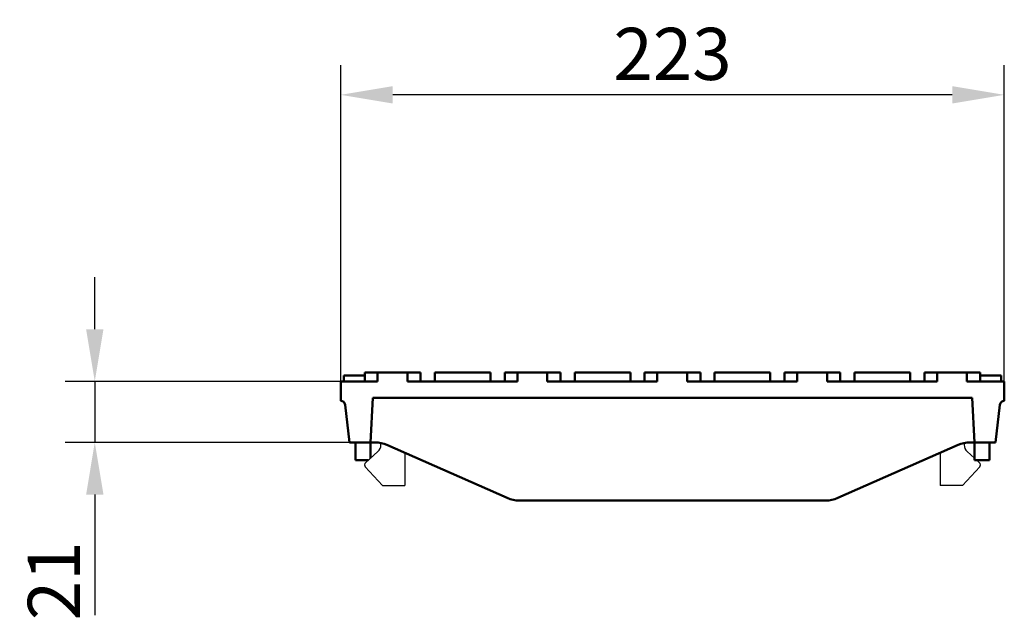
# Model space of a CAD drawing. Units: millimetres. Extents: x 99010 to 104005, y -1865 to 1699.
# Drawn here: x 100954 to 101285, y -1455 to -1254 of the extents above; entities that cross this region are included whole.
import ezdxf

# ---------------------------------------------------------------- set-up
doc = ezdxf.new("R2010")
doc.units = ezdxf.units.MM
doc.header["$LTSCALE"] = 2.5
doc.layers.get('Defpoints').update_dxf_attribs({"color": 10})
doc.layers.add('BEMASS', color=10, linetype='Continuous')
doc.layers.add('SICHTBAR', color=10, linetype='Continuous', lineweight=25)
doc.styles.add('BEMSTIL', font='isocp3.shx', dxfattribs={"width": 0.8})
doc.dimstyles.new('BEMASS', dxfattribs={"dimtxt": 3.5, "dimasz": 3.5, "dimexe": 2, "dimexo": 0, "dimgap": 1, "dimtad": 1, "dimdec": 0, "dimtxsty": 'BEMSTIL', "dimcen": 3, "dimclrd": 256, "dimclre": 256, "dimclrt": 256, "dimadec": 0, "dimazin": 0, "dimtfac": 0.875, "dimtdec": 0, "dimtmove": 0, "dimatfit": 0, "dimfxl": 0, "dimtolj": 1, "dimlwd": 25, "dimlwe": 25, "dimarcsym": 0})

# ---------------------------------------------------------------- blocks, each defined once
blk = doc.blocks.new('*D61')
at = {"layer": 'BEMASS', "lineweight": 25, "transparency": 16777216}
for p, q in [((101062.31, -1375.06), (101062.31, -1268.82)), ((101285.31, -1375.06), (101285.31, -1268.82)), ((101267.81, -1278.82), (101079.81, -1278.82))]:
    blk.add_line(p, q, dxfattribs=at)
at = {"layer": 'BEMASS', "transparency": 16777216}
for points in [[(101079.81, -1275.9), (101079.81, -1281.74), (101062.31, -1278.82)], [(101267.81, -1275.9), (101267.81, -1281.74), (101285.31, -1278.82)]]:
    blk.add_solid(points, dxfattribs=at)
at = {"layer": 'Defpoints', "color": 0, "transparency": 16777216}
for p in [(101062.31, -1278.82), (101062.31, -1375.06), (101285.31, -1375.06)]:
    blk.add_point(p, dxfattribs=at)
at = {"layer": 'BEMASS', "transparency": 16777216, "insert": (101173.81, -1265.07), "char_height": 17.5, "attachment_point": 5, "style": 'BEMSTIL'}
blk.add_mtext('\\A1;223', dxfattribs=at)
blk = doc.blocks.new('*D62')
at = {"layer": 'BEMASS', "lineweight": 25, "transparency": 16777216}
for p, q in [((100979.67, -1357.56), (100979.67, -1340.06)), ((101062.31, -1375.06), (100969.67, -1375.06)), ((100979.67, -1375.06), (100979.67, -1395.56)), ((101065.31, -1395.56), (100969.67, -1395.56)), ((100979.67, -1413.06), (100979.67, -1453.52))]:
    blk.add_line(p, q, dxfattribs=at)
at = {"layer": 'BEMASS', "transparency": 16777216}
for points in [[(100976.76, -1357.56), (100982.59, -1357.56), (100979.67, -1375.06)], [(100976.76, -1413.06), (100982.59, -1413.06), (100979.67, -1395.56)]]:
    blk.add_solid(points, dxfattribs=at)
at = {"layer": 'Defpoints', "color": 0, "transparency": 16777216}
for p in [(101062.31, -1375.06), (100979.67, -1395.56), (101065.31, -1395.56)]:
    blk.add_point(p, dxfattribs=at)
at = {"layer": 'BEMASS', "transparency": 16777216, "insert": (100965.92, -1442.04), "char_height": 17.5, "attachment_point": 5, "rotation": 90, "style": 'BEMSTIL'}
blk.add_mtext('\\A1;21', dxfattribs=at)

msp = doc.modelspace()

# ---------------------------------------------------------------- linework, layer by layer
at = {"layer": 'SICHTBAR', "linetype": 'Continuous', "lineweight": 50}
for p, q in [((101063.314, -1375.062), (101063.314, -1373.062)), ((101063.352, -1373.062), (101070.445, -1373.062)), ((101070.445, -1372.062), (101074.701, -1372.062)), ((101070.445, -1375.062), (101070.445, -1372.062)), ((101074.701, -1372.062), (101084.732, -1372.062)), ((101074.701, -1375.062), (101074.701, -1372.062)), ((101084.732, -1372.062), (101089.184, -1372.062)), ((101084.732, -1372.062), (101084.732, -1375.062)), ((101089.184, -1375.062), (101089.184, -1372.062)), ((101093.945, -1375.062), (101093.945, -1372.062)), ((101093.945, -1372.062), (101112.684, -1372.062)), ((101112.684, -1375.062), (101112.684, -1372.062)), ((101117.445, -1375.062), (101117.445, -1372.062)), ((101117.445, -1372.062), (101121.701, -1372.062)), ((101121.701, -1372.062), (101131.732, -1372.062)), ((101121.701, -1375.062), (101121.701, -1372.062)), ((101131.732, -1372.062), (101131.732, -1375.062)), ((101131.732, -1372.062), (101136.184, -1372.062)), ((101136.184, -1375.062), (101136.184, -1372.062)), ((101140.945, -1375.062), (101140.945, -1372.062)), ((101140.945, -1372.062), (101159.684, -1372.062)), ((101159.684, -1375.062), (101159.684, -1372.062)), ((101164.445, -1375.062), (101164.445, -1372.062)), ((101164.445, -1372.062), (101168.701, -1372.062)), ((101168.701, -1372.062), (101178.732, -1372.062)), ((101168.701, -1375.062), (101168.701, -1372.062)), ((101178.732, -1372.062), (101178.732, -1375.062)), ((101178.732, -1372.062), (101183.184, -1372.062)), ((101183.184, -1375.062), (101183.184, -1372.062)), ((101187.945, -1375.062), (101187.945, -1372.062)), ((101187.945, -1372.062), (101206.684, -1372.062)), ((101206.684, -1375.062), (101206.684, -1372.062)), ((101211.445, -1375.062), (101211.445, -1372.062)), ((101211.445, -1372.062), (101215.701, -1372.062)), ((101215.701, -1372.062), (101225.732, -1372.062)), ((101215.701, -1375.062), (101215.701, -1372.062)), ((101225.732, -1372.062), (101225.732, -1375.062)), ((101225.732, -1372.062), (101230.184, -1372.062)), ((101230.184, -1375.062), (101230.184, -1372.062)), ((101234.945, -1375.062), (101234.945, -1372.062)), ((101234.945, -1372.062), (101253.684, -1372.062)), ((101253.684, -1375.062), (101253.684, -1372.062)), ((101258.445, -1372.062), (101262.701, -1372.062)), ((101258.445, -1375.062), (101258.445, -1372.062)), ((101262.701, -1372.062), (101272.732, -1372.062)), ((101262.701, -1375.062), (101262.701, -1372.062)), ((101272.732, -1372.062), (101272.732, -1375.062)), ((101272.732, -1372.062), (101277.184, -1372.062)), ((101277.184, -1375.062), (101277.184, -1372.062)), ((101284.314, -1375.062), (101284.314, -1373.062)), ((101074.701, -1375.062), (101062.314, -1375.062)), ((101062.314, -1381.562), (101062.314, -1375.062)), ((101121.701, -1375.062), (101084.732, -1375.062)), ((101168.701, -1375.062), (101131.732, -1375.062)), ((101215.701, -1375.062), (101178.732, -1375.062)), ((101262.701, -1375.062), (101225.732, -1375.062)), ((101285.314, -1375.062), (101272.732, -1375.062)), ((101285.314, -1381.562), (101285.314, -1375.062)), ((101063.803, -1382.884), (101065.314, -1395.562)), ((101072.314, -1395.562), (101073.1, -1380.562)), ((101073.1, -1380.562), (101274.528, -1380.562)), ((101274.528, -1380.562), (101275.314, -1395.562)), ((101282.314, -1395.562), (101283.824, -1382.884)), ((101065.314, -1395.562), (101072.314, -1395.562)), ((101067.314, -1395.562), (101067.314, -1401.562)), ((101072.314, -1395.562), (101072.314, -1400.879)), ((101072.314, -1395.562), (101073.814, -1395.562)), ((101273.814, -1395.562), (101275.314, -1395.562)), ((101275.314, -1395.562), (101275.314, -1401.562)), ((101275.314, -1395.562), (101282.314, -1395.562)), ((101280.314, -1395.562), (101280.314, -1401.562)), ((101077.843, -1396.409), (101118.284, -1414.214)), ((101229.343, -1414.214), (101269.784, -1396.409)), ((101067.314, -1401.562), (101071.549, -1401.562)), ((101275.314, -1401.562), (101280.314, -1401.562)), ((101225.314, -1415.062), (101122.314, -1415.062))]:
    msp.add_line(p, q, dxfattribs=at).dxf.unprotected_set("ltscale", 0)
at = {"layer": 'SICHTBAR'}
for p, q in [((101075.814, -1396.412), (101075.814, -1395.764)), ((101271.814, -1395.764), (101271.814, -1396.412)), ((101074.811, -1398.65), (101070.648, -1402.365)), ((101083.814, -1399.304), (101083.814, -1410.062)), ((101263.814, -1399.304), (101263.814, -1410.062)), ((101272.816, -1398.65), (101275.314, -1400.879)), ((101276.079, -1401.562), (101276.98, -1402.365)), ((101070.576, -1403.786), (101076.314, -1410.062)), ((101277.052, -1403.786), (101271.314, -1410.062)), ((101076.314, -1410.062), (101083.814, -1410.062)), ((101271.314, -1410.062), (101263.814, -1410.062))]:
    msp.add_line(p, q, dxfattribs=at)
at = {"layer": 'SICHTBAR', "linetype": 'Continuous', "lineweight": 50}
for points in [[(101063.314, -1373.062), (101063.315, -1373.062), (101063.317, -1373.062), (101063.318, -1373.062), (101063.32, -1373.062), (101063.322, -1373.062), (101063.323, -1373.062), (101063.325, -1373.062), (101063.326, -1373.062), (101063.328, -1373.062), (101063.329, -1373.062), (101063.331, -1373.062), (101063.333, -1373.062), (101063.334, -1373.062), (101063.336, -1373.062), (101063.337, -1373.062), (101063.339, -1373.062), (101063.341, -1373.062), (101063.342, -1373.062), (101063.344, -1373.062), (101063.345, -1373.062), (101063.347, -1373.062), (101063.349, -1373.062), (101063.35, -1373.062), (101063.352, -1373.062)], [(101277.184, -1373.062), (101277.271, -1373.062), (101277.359, -1373.062), (101277.446, -1373.062), (101277.533, -1373.062), (101277.62, -1373.062), (101277.706, -1373.062), (101277.792, -1373.062), (101277.878, -1373.062), (101277.963, -1373.062), (101278.047, -1373.062), (101278.131, -1373.062), (101278.214, -1373.062), (101278.296, -1373.062), (101278.377, -1373.062), (101278.457, -1373.062), (101278.536, -1373.062), (101278.614, -1373.062), (101278.691, -1373.062), (101278.766, -1373.062), (101278.84, -1373.062), (101278.913, -1373.062), (101278.984, -1373.062), (101279.055, -1373.062), (101279.123, -1373.062)], [(101279.123, -1373.062), (101279.408, -1373.062), (101279.713, -1373.062), (101280.036, -1373.062), (101280.372, -1373.062), (101280.702, -1373.062), (101281.024, -1373.062), (101281.335, -1373.062), (101281.635, -1373.062), (101281.926, -1373.062), (101282.206, -1373.062), (101282.475, -1373.062), (101282.731, -1373.062), (101282.973, -1373.062), (101283.2, -1373.062), (101283.409, -1373.062), (101283.598, -1373.062), (101283.765, -1373.062), (101283.91, -1373.062), (101284.034, -1373.062), (101284.135, -1373.062), (101284.214, -1373.062), (101284.269, -1373.062), (101284.303, -1373.062), (101284.314, -1373.062)]]:
    msp.add_lwpolyline(points, dxfattribs=at).dxf.unprotected_set("ltscale", 0)
for centre, radius, start, end in [((101062.314, -1383.062), 1.5, 6.79483, 90), ((101285.314, -1383.062), 1.5, 90, 173.20517), ((101073.814, -1405.562), 10, 66.23816, 90), ((101273.814, -1405.562), 10, 90, 113.76184), ((101122.314, -1405.062), 10, 246.23816, 270), ((101225.314, -1405.062), 10, 270, 293.76184)]:
    msp.add_arc(centre, radius, start, end, dxfattribs=at).dxf.unprotected_set("ltscale", 0)
at = {"layer": 'SICHTBAR'}
for centre, radius, start, end in [((101072.814, -1396.412), 3, 311.74756, 0), ((101274.814, -1396.412), 3, 180, 228.25244), ((101071.314, -1403.112), 1, 131.74756, 222.43959), ((101276.314, -1403.112), 1, 317.56041, 48.25244)]:
    msp.add_arc(centre, radius, start, end, dxfattribs=at)

# ---------------------------------------------------------------- dimensions: what is measured, and where the dimension line sits
at = {"layer": 'BEMASS'}
dim = msp.add_linear_dim(base=(101062.314, -1278.82), p1=(101285.314, -1375.062), p2=(101062.314, -1375.062), dimstyle='BEMASS', override={"dimscale": 5, "dimexe": 2, "dimgap": 1, "dimdec": 0, "dimtdec": 0, "dimtmove": 0, "dimatfit": 0}, dxfattribs=at)
dim.commit()
dim.dimension.update_dxf_attribs({"geometry": '*D61', "text_midpoint": (101173.814, -1265.068)})
dim = msp.add_linear_dim(base=(100979.674500021, -1395.561506017), p1=(101062.313723805, -1375.061506017), p2=(101065.313723805, -1395.561506017), angle=90, dimstyle='BEMASS', override={"dimscale": 5, "dimexe": 2, "dimgap": 1, "dimdec": 0, "dimtdec": 0, "dimtmove": 0, "dimatfit": 0}, dxfattribs=at)
dim.commit()
dim.dimension.update_dxf_attribs({"geometry": '*D62', "text_midpoint": (100965.92277758, -1442.039261922)})

doc.saveas('drawing.dxf')
